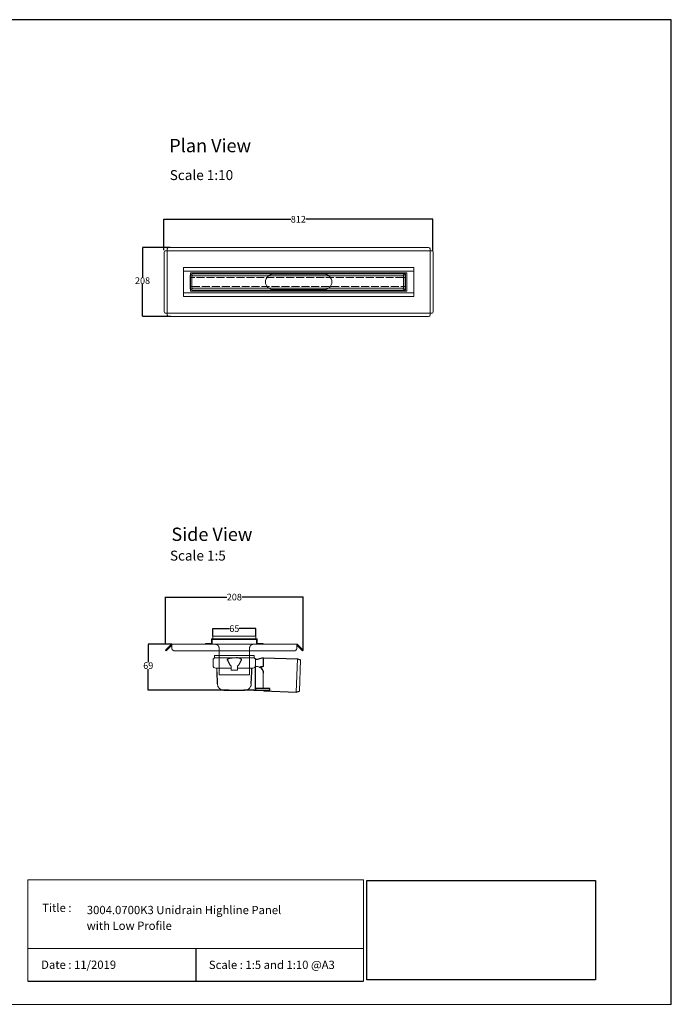
# Model space of a CAD drawing. Units: inches. Extents: x 5 to 2105, y 4 to 1489.
# Drawn here: x 1123 to 2105, y 4 to 1489 of the extents above; entities that cross this region are included whole.
import ezdxf

# ---------------------------------------------------------------- set-up
doc = ezdxf.new("R2010")
doc.units = ezdxf.units.IN
doc.header["$MEASUREMENT"] = 0
doc.linetypes.add('Dashed', pattern=[15, 12, -3])
for name, color, linetype, lineweight in [('A52-A--', 33, 'Continuous', 25), ('A52-S--', 144, 'Continuous', 9), ('A52-S-H', 144, 'Dashed', 9)]:
    doc.layers.add(name, color=color, linetype=linetype, lineweight=lineweight)
doc.layers.add('PDF_0', color=7, linetype='Continuous')
doc.layers.add('PDF_Text', color=7, linetype='Continuous')
doc.styles.add('PDF Calibri', font='calibri.ttf')
doc.styles.get("Standard").update_dxf_attribs({"font": 'arial.ttf'})
doc.dimstyles.get("Standard").update_dxf_attribs({"dimtxt": 10, "dimasz": 0.18, "dimexe": 0.18, "dimexo": 0.0625, "dimgap": 0.09, "dimtad": 0, "dimtih": 1, "dimtoh": 1, "dimdec": 0, "dimzin": 0, "dimdsep": 46, "dimtxsty": 'Standard', "dimcen": 0.09, "dimadec": 0, "dimazin": 0, "dimtfac": 1, "dimtdec": 0, "dimtofl": 0, "dimtmove": 0, "dimatfit": 3, "dimfxl": 1, "dimtolj": 1, "dimtzin": 0, "dimarcsym": 0})
picture_1 = doc.add_image_def('image1.jpg', size_in_pixel=(1658, 722))

# ---------------------------------------------------------------- blocks, each defined once
blk = doc.blocks.new('*D32')
at = {"color": 0, "lineweight": -2, "transparency": 16777216}
for p, q in [((1342.4, 546.6), (1342.4, 617.9)), ((1342.5, 617.7), (1435.1, 617.7)), ((1550, 617.7), (1457.5, 617.7)), ((1550.2, 537.6), (1550.2, 617.9))]:
    blk.add_line(p, q, dxfattribs=at)
at = {"color": 0, "transparency": 16777216}
for points in [[(1342.5, 617.7), (1342.5, 617.7), (1342.4, 617.7)], [(1550, 617.7), (1550, 617.7), (1550.2, 617.7)]]:
    blk.add_solid(points, dxfattribs=at)
at = {"layer": 'Defpoints', "color": 0, "transparency": 16777216}
for p in [(1550.2, 617.7), (1342.4, 546.6), (1550.2, 537.5)]:
    blk.add_point(p, dxfattribs=at)
at = {"color": 0, "transparency": 16777216, "insert": (1446.3, 617.7), "char_height": 10, "attachment_point": 5}
blk.add_mtext('\\A1;208', dxfattribs=at)
blk = doc.blocks.new('*D33')
at = {"color": 0, "lineweight": -2, "transparency": 16777216}
for p, q in [((1352, 546.6), (1316.3, 546.6)), ((1316.5, 546.4), (1316.5, 519.6)), ((1316.5, 477.3), (1316.5, 509.2)), ((1438.1, 477.1), (1316.3, 477.1))]:
    blk.add_line(p, q, dxfattribs=at)
at = {"color": 0, "transparency": 16777216}
for points in [[(1316.5, 546.4), (1316.5, 546.4), (1316.5, 546.6)], [(1316.5, 477.3), (1316.5, 477.3), (1316.5, 477.1)]]:
    blk.add_solid(points, dxfattribs=at)
at = {"layer": 'Defpoints', "color": 0, "transparency": 16777216}
for p in [(1352, 546.6), (1316.5, 477.1), (1438.2, 477.1)]:
    blk.add_point(p, dxfattribs=at)
at = {"color": 0, "transparency": 16777216, "insert": (1316.5, 514.4), "char_height": 10, "attachment_point": 5}
blk.add_mtext('\\A1;69', dxfattribs=at)
blk = doc.blocks.new('*D35')
at = {"color": 0, "lineweight": -2, "transparency": 16777216}
for p, q in [((1413.8, 558.6), (1413.8, 570.4)), ((1414, 570.2), (1439, 570.2)), ((1478.6, 570.2), (1453.6, 570.2)), ((1478.8, 558.6), (1478.8, 570.4))]:
    blk.add_line(p, q, dxfattribs=at)
at = {"color": 0, "transparency": 16777216}
for points in [[(1414, 570.2), (1414, 570.1), (1413.8, 570.2)], [(1478.6, 570.2), (1478.6, 570.1), (1478.8, 570.2)]]:
    blk.add_solid(points, dxfattribs=at)
at = {"layer": 'Defpoints', "color": 0, "transparency": 16777216}
for p in [(1478.8, 570.2), (1413.8, 558.6), (1478.8, 558.6)]:
    blk.add_point(p, dxfattribs=at)
at = {"color": 0, "transparency": 16777216, "insert": (1446.3, 570.2), "char_height": 10, "attachment_point": 5}
blk.add_mtext('\\A1;65', dxfattribs=at)
blk = doc.blocks.new('*D40')
at = {"color": 0, "lineweight": -2, "transparency": 16777216}
for p, q in [((1349.6, 1144.9), (1307.7, 1144.9)), ((1307.9, 1144.7), (1307.9, 1100.2)), ((1307.9, 1041.2), (1307.9, 1089.8)), ((1350.7, 1041), (1307.7, 1041))]:
    blk.add_line(p, q, dxfattribs=at)
at = {"color": 0, "transparency": 16777216}
for points in [[(1307.9, 1144.7), (1308, 1144.7), (1307.9, 1144.9)], [(1307.9, 1041.2), (1308, 1041.2), (1307.9, 1041)]]:
    blk.add_solid(points, dxfattribs=at)
at = {"layer": 'Defpoints', "color": 0, "transparency": 16777216}
for p in [(1349.6, 1144.9), (1307.9, 1041), (1350.7, 1041)]:
    blk.add_point(p, dxfattribs=at)
at = {"color": 0, "transparency": 16777216, "insert": (1307.9, 1095), "char_height": 10, "width": 21.112, "attachment_point": 5}
blk.add_mtext('\\A1;208', dxfattribs=at)
blk = doc.blocks.new('*D41')
at = {"color": 0, "lineweight": -2, "transparency": 16777216}
for p, q in [((1339.8, 1140.7), (1339.8, 1187.8)), ((1340, 1187.6), (1531.7, 1187.6)), ((1745.6, 1187.6), (1553.9, 1187.6)), ((1745.8, 1139.3), (1745.8, 1187.8))]:
    blk.add_line(p, q, dxfattribs=at)
at = {"color": 0, "transparency": 16777216}
for points in [[(1340, 1187.6), (1340, 1187.6), (1339.8, 1187.6)], [(1745.6, 1187.6), (1745.6, 1187.6), (1745.8, 1187.6)]]:
    blk.add_solid(points, dxfattribs=at)
at = {"layer": 'Defpoints', "color": 0, "transparency": 16777216}
for p in [(1745.8, 1187.6), (1339.8, 1140.7), (1745.8, 1139.2)]:
    blk.add_point(p, dxfattribs=at)
at = {"color": 0, "transparency": 16777216, "insert": (1542.8, 1187.6), "char_height": 10, "attachment_point": 5}
blk.add_mtext('\\A1;812', dxfattribs=at)
blk = doc.blocks.new('1417.0050_Side')
at = {"layer": 'A52-A--', "linetype": 'Continuous', "lineweight": 15}
for p, q in [((29, 0), (-29, 0)), ((-95, -5.1), (-100, -6.6)), ((-98.4, -53.8), (-100, -6.6)), ((-95.1, -5.2), (-93.3, -55.1)), ((-32, -15), (-32, -6.9)), ((-32, -15), (-32, -6.9)), ((-29.9, -0.6), (-30, -3.4)), ((-30, -3.4), (30, -3.4)), ((29.9, -0.6), (30, -3.4)), ((32, -15), (32, -6.9)), ((-43.5, -49.5), (-43.5, -26.5)), ((-33.5, -16.5), (-32, -16.5)), ((-5, -19), (-28, -19)), ((-5, -19), (-28, -19)), ((-5, -22), (-5, -16.1)), ((5, -22), (-5, -22)), ((5, -22), (4.9, -16.1)), ((28, -19), (5, -19)), ((26.5, -24.5), (26.5, -19)), ((26.5, -24.5), (26.5, -19)), ((-98.3, -54.1), (-93.3, -55.1))]:
    blk.add_line(p, q, dxfattribs=at)
at = {"layer": 'A52-A--', "ltscale": 0.2}
for p, q in [((-43.5, -3.3), (-34.5, -6.2)), ((-43.5, -3.3), (-43.5, -16.5)), ((-41.6, -17), (-39.5, -17)), ((-32, -50.5), (-32, -15)), ((-26.3, -24.5), (-26.6, -19)), ((-25.5, -42.9), (-26.3, -24.5)), ((-6, -15), (-5, -16.1)), ((6, -15), (5, -16.1)), ((26.5, -24.5), (25.7, -42.9)), ((-53.7, -52.5), (-53.7, -49.5)), ((-53.7, -49.5), (-32, -49.6)), ((-29.4, -52.5), (-53.7, -52.5)), ((-29.4, -52.5), (-14.3, -52.5)), ((15.7, -52.5), (-15.3, -52.5))]:
    blk.add_line(p, q, dxfattribs=at)
for points in [[(-43.5, -3.3), (-95.1, -5.2), (-100, -6.6)], [(-10.1, -5.5), (-8.9, -4.6), (-6.9, -3.9), (-5, -3.6), (-3.4, -3.4)], [(10.1, -5.5), (8.9, -4.6), (6.9, -3.9), (5, -3.6), (3.4, -3.4)], [(-43.5, -16.5), (-42.7, -16.9), (-41.6, -17)], [(-39.6, -17.7), (-39.4, -17.4), (-39.3, -17.1), (-39.5, -17)], [(-44.4, -53.5), (-93.4, -55.1), (-98.4, -54)]]:
    blk.add_lwpolyline(points, dxfattribs=at)
for points in [[(-10.3, -6.9, 0.021411), (-8.4, -11.1, 0.037619), (-6, -15)], [(10.3, -6.9, -0.021411), (8.4, -11.1, -0.037619), (6, -15)]]:
    blk.add_lwpolyline(points, format="xyb", dxfattribs=at)
at = {"layer": 'A52-A--', "linetype": 'Continuous', "lineweight": 15}
for centre, radius, start, end in [((-29, -1), 1, 90, 157.9906), ((29, -1), 1, 22.0094, 90), ((-28, -6.9), 4, 120, 180), ((-28, -6.9), 4, 159.5272, 180), ((-28, -6.9), 4, 120, 159.6582), ((28, -6.9), 4, 20.3418, 60), ((28, -6.9), 4, 0, 20.4728), ((-33.5, -26.5), 10, 85.9695, 179.8904), ((-28, -15), 4, 180, 270), ((-28, -15), 4, 180, 270), ((28, -15), 4, 270, 0), ((-15.3, -42.3), 10.2, 183.683, 275.8369), ((15.7, -42.5), 9.92, 269.9385, 357.787)]:
    blk.add_arc(centre, radius, start, end, dxfattribs=at)
at = {"layer": 'A52-A--', "ltscale": 0.2}
for centre, radius, start, end in [((-33.7, -3.7), 2.48, 254.0275, 332.8288), ((-9.1, -6.3), 1.33, 139.5112, 203.2386), ((9.1, -6.3), 1.33, 336.7614, 40.4888), ((-32.2, -26.2), 11.3, 131.2421, 181.3546), ((-44.5, -52.4), 1.08, 273.1253, 356.6364), ((-29.9, -50.4), 2.11, 181.2577, 284.3683)]:
    blk.add_arc(centre, radius, start, end, dxfattribs=at)

msp = doc.modelspace()

# ---------------------------------------------------------------- linework, layer by layer
for p, q in [((2105.1, 1488.5), (5.1, 1488.5)), ((2105.1, 3.5), (2105.1, 1488.5)), ((2105.1, 3.5), (2105.1, 1053.5)), ((2105.1, 3.5), (2105.1, 213.5)), ((2105.1, 3.5), (2105.1, 213.5)), ((1388.2, 87.8), (1388.2, 38.6)), ((1135.1, 38.6), (1641.3, 38.6))]:
    msp.add_line(p, q)
at = {"layer": 'A52-S--', "lineweight": 0, "extrusion": (0, 1, 0)}
for p, q in [((1347.7, 1144.9), (1738.9, 1144.9)), ((1340.3, 1048.3), (1340.3, 1137.6)), ((1342.1, 1140.1), (1344.6, 1140.1)), ((1345.2, 1140.1), (1344.6, 1140.1)), ((1345.2, 1140.6), (1345.2, 1143.2)), ((1345.2, 1140.1), (1345.2, 1140.6)), ((1741.4, 1140.1), (1345.2, 1140.1)), ((1345.2, 1140.1), (1345.2, 1045.8)), ((1741.4, 1143.2), (1741.4, 1140.6)), ((1741.4, 1140.1), (1741.4, 1140.6)), ((1741.4, 1140.1), (1741.9, 1140.1)), ((1741.4, 1045.8), (1741.4, 1140.1)), ((1741.9, 1140.1), (1744.5, 1140.1)), ((1746.2, 1137.6), (1746.2, 1048.3)), ((1344.6, 1045.8), (1342.1, 1045.8)), ((1345.2, 1045.8), (1344.6, 1045.8)), ((1345.2, 1045.8), (1345.2, 1045.3)), ((1345.2, 1045.8), (1741.4, 1045.8)), ((1345.2, 1042.8), (1345.2, 1045.3)), ((1738.9, 1041), (1347.7, 1041)), ((1741.4, 1045.8), (1741.9, 1045.8)), ((1741.4, 1045.8), (1741.4, 1045.3)), ((1741.4, 1045.3), (1741.4, 1042.8)), ((1744.5, 1045.8), (1741.9, 1045.8))]:
    msp.add_line(p, q, dxfattribs=at)
at = {"layer": 'A52-S--', "color": 252}
for p, q in [((1369.7, 1114.7), (1716.9, 1114.7)), ((1369.7, 1071.2), (1369.7, 1114.7)), ((1716.9, 1114.7), (1716.9, 1109.2)), ((1369.7, 1109.2), (1716.9, 1109.2)), ((1716.9, 1109.2), (1716.9, 1071.2)), ((1716.9, 1076.7), (1369.7, 1076.7)), ((1716.9, 1071.2), (1369.7, 1071.2))]:
    msp.add_line(p, q, dxfattribs=at)
at = {"layer": 'A52-S--', "color": 252, "lineweight": 0, "true_color": 0x939598, "extrusion": (0, 1, 0)}
for p, q in [((1379.8, 1100.2), (1379.8, 1102.6)), ((1379.8, 1100.2), (1379.8, 1099.7)), ((1379.8, 1098.5), (1379.8, 1099.7)), ((1380.8, 1103.6), (1381.8, 1103.6)), ((1382.8, 1102.6), (1382.8, 1102.2)), ((1701.1, 1102.2), (1701.1, 1102.6)), ((1702.1, 1103.6), (1703.1, 1103.6)), ((1704.1, 1102.6), (1704.1, 1100.2)), ((1704.1, 1099.7), (1704.1, 1100.2)), ((1704.1, 1099.7), (1704.1, 1098.5)), ((1379.8, 1087.5), (1379.8, 1098.5)), ((1379.8, 1086.2), (1379.8, 1087.5)), ((1379.8, 1086.2), (1379.8, 1085.7)), ((1379.8, 1083.3), (1379.8, 1085.7)), ((1704.1, 1098.5), (1704.1, 1087.5)), ((1704.1, 1087.5), (1704.1, 1086.2)), ((1704.1, 1085.7), (1704.1, 1086.2)), ((1704.1, 1085.7), (1704.1, 1083.3)), ((1381.8, 1082.3), (1380.8, 1082.3)), ((1382.8, 1083.7), (1382.8, 1083.3)), ((1701.1, 1083.3), (1701.1, 1083.7)), ((1703.1, 1082.3), (1702.1, 1082.3))]:
    msp.add_line(p, q, dxfattribs=at)
at = {"layer": 'A52-S--', "color": 252, "true_color": 0x939598}
for p, q in [((1701.5, 1102.2), (1382.4, 1102.2)), ((1382.4, 1102.2), (1382.4, 1083.7)), ((1701.5, 1083.7), (1701.5, 1102.2)), ((1382.4, 1083.7), (1701.5, 1083.7))]:
    msp.add_line(p, q, dxfattribs=at)
at = {"layer": 'A52-S--', "lineweight": 0, "extrusion": (-1, 6.12323e-17, 0)}
for p, q in [((1342.4, 537.5), (1345.9, 541.1)), ((1343.4, 536.5), (1342.4, 537.5)), ((1347, 540), (1343.4, 536.5)), ((1345.9, 541.1), (1351, 546.1)), ((1347, 540), (1352, 545.1)), ((1352, 546.6), (1352, 546.1)), ((1352, 546.6), (1540.5, 546.6)), ((1352, 541.1), (1352, 546.1)), ((1352, 540), (1352, 541.1)), ((1535.5, 536.5), (1357, 536.5)), ((1540.5, 546.6), (1540.5, 546.1)), ((1540.5, 546.1), (1540.5, 541.1)), ((1545.6, 540), (1540.5, 545.1)), ((1540.5, 541.1), (1540.5, 540)), ((1546.7, 541.1), (1541.6, 546.1)), ((1549.2, 536.5), (1545.6, 540)), ((1546.7, 541.1), (1550.2, 537.5)), ((1550.2, 537.5), (1549.2, 536.5)), ((1423.3, 500.6), (1423.3, 527.7)), ((1469.3, 500.6), (1469.3, 527.7)), ((1469.3, 500.6), (1423.3, 500.6))]:
    msp.add_line(p, q, dxfattribs=at)
at = {"layer": 'A52-S--', "color": 252, "true_color": 0x939598, "extrusion": (-1, 2.83277e-16, 2.22045e-16)}
for p, q in [((1433, 530.3), (1433, 530.3)), ((1434.5, 530.3), (1434.5, 530.3)), ((1458.5, 530.3), (1458.5, 530.3)), ((1460, 530.3), (1460, 530.3))]:
    msp.add_line(p, q, dxfattribs=at)
at = {"layer": 'A52-S--', "color": 252, "ltscale": 0.2, "true_color": 0x939598}
for points in [[(1382.4, 1099.7), (1379.8, 1099.7)], [(1701.5, 1099.7), (1704.1, 1099.7)], [(1382.4, 1086.2), (1379.8, 1086.2)], [(1701.5, 1086.2), (1704.1, 1086.2)]]:
    msp.add_lwpolyline(points, dxfattribs=at)
at = {"layer": 'A52-S--'}
msp.add_lwpolyline([(1706.4, 1106.7), (1706.4, 1079.2), (1380.2, 1079.2), (1380.2, 1106.7)], close=True, dxfattribs=at)
at = {"layer": 'A52-S--', "color": 252}
msp.add_lwpolyline([(1382.2, 1080.7), (1382.2, 1105.2), (1704.4, 1105.2), (1704.4, 1080.7)], close=True, dxfattribs=at)
at = {"layer": 'A52-S--'}
for points in [[(1581.8, 1104.5), (1504.8, 1104.5)], [(1504.8, 1081.5), (1581.8, 1081.5)]]:
    msp.add_lwpolyline(points, dxfattribs=at)
at = {"layer": 'A52-S--', "color": 251, "true_color": 0x636466}
for points in [[(1412.8, 547.6, -0.410974), (1411.8, 546.6), (1402.8, 546.6), (1402.8, 547.6), (1411.8, 547.6), (1411.8, 553.6, -0.414214), (1412.8, 554.6), (1413.8, 554.6), (1478.8, 554.6)], [(1479.8, 547.6, 0.410974), (1480.8, 546.6), (1489.8, 546.6), (1489.8, 547.6), (1480.8, 547.6), (1480.8, 553.6, 0.414214), (1479.8, 554.6), (1478.8, 554.6), (1478.8, 558.6), (1413.8, 558.6), (1413.8, 554.6)]]:
    msp.add_lwpolyline(points, format="xyb", dxfattribs=at)
msp.add_lwpolyline([(1412.8, 546.6), (1412.8, 553.6), (1479.8, 553.6), (1479.8, 546.6)], close=True, dxfattribs=at)
at = {"layer": 'A52-S--', "color": 252, "lineweight": 0, "true_color": 0x939598}
for centre, start, end in [((1380.8, 1102.6), 90, 180), ((1381.8, 1102.6), 0, 90), ((1702.1, 1102.6), 90, 180), ((1703.1, 1102.6), 0, 90), ((1380.8, 1083.3), 180, 270), ((1381.8, 1083.3), 270, 0), ((1702.1, 1083.3), 180, 270), ((1703.1, 1083.3), 270, 0)]:
    msp.add_arc(centre, 1, start, end, dxfattribs=at)
at = {"layer": 'A52-S--', "lineweight": 0}
for centre, radius, start, end in [((1504.8, 1093), 11.5, 90, 270), ((1581.8, 1093), 11.5, 270, 90), ((1352, 545.1), 1.5, 90, 135), ((1540.5, 545.1), 1.5, 45, 90)]:
    msp.add_arc(centre, radius, start, end, dxfattribs=at)
for centre, major_axis, start_param, end_param in [((1347.7, 1143.2), (-2.5, 0), 4.712389, 6.283185), ((1738.9, 1143.2), (-2.5, 0), 3.141593, 4.712389), ((1342.1, 1137.6), (0, -2.5), 3.141593, 4.712389), ((1744.5, 1137.6), (0, -2.5), 1.570796, 3.141593), ((1342.1, 1048.3), (0, -2.5), 4.712389, 6.283185), ((1347.7, 1042.8), (-2.5, 0), 0, 1.570796), ((1738.9, 1042.8), (-2.5, 0), 1.570796, 3.141593), ((1744.5, 1048.3), (0, -2.5), 0, 1.570796), ((1357, 540), (-5, 0), 0, 1.570796), ((1535.5, 540), (-5, 0), 1.570796, 3.141593)]:
    msp.add_ellipse(centre, major_axis=major_axis, ratio=0.707107, start_param=start_param, end_param=end_param, dxfattribs=at)
for points, knots in [([(1423.3, 527.7), (1423.3, 528), (1423.3, 528.2), (1423.3, 528.7), (1423.3, 529), (1423.3, 529.7), (1423.3, 530.2), (1423.3, 531.6), (1423.3, 532.5), (1423.3, 533.6), (1423.3, 534), (1423.3, 534.7), (1423.3, 535), (1423.3, 535.5), (1423.3, 535.7), (1423.3, 536), (1423.3, 536.1), (1423.3, 536.1)], [-0.00003034, -0.00003034, -0.00003034, -0.00003034, 0.00137343, 0.00137343, 0.00277719, 0.00277719, 0.00558472, 0.00558472, 0.01119978, 0.01119978, 0.01400731, 0.01400731, 0.01681484, 0.01681484, 0.01962237, 0.01962237, 0.02242986, 0.02242986, 0.02242986, 0.02242986]), ([(1469.3, 536.1), (1469.3, 536.1), (1469.3, 536), (1469.3, 535.7), (1469.3, 535.5), (1469.3, 535), (1469.3, 534.7), (1469.3, 534), (1469.3, 533.6), (1469.3, 532.5), (1469.3, 531.6), (1469.3, 529.7), (1469.3, 528.7), (1469.3, 527.7)], [0.00000004, 0.00000004, 0.00000004, 0.00000004, 0.0028156, 0.0028156, 0.00563121, 0.00563121, 0.00844681, 0.00844681, 0.01126241, 0.01126241, 0.01689362, 0.01689362, 0.02252483, 0.02252483, 0.02252483, 0.02252483])]:
    msp.add_open_spline(points, degree=3, knots=knots, dxfattribs=at)
at = {"layer": 'A52-S-H', "color": 252, "lineweight": 0, "true_color": 0x939598, "extrusion": (0, 1, 0)}
for p, q in [((1701.5, 1099.7), (1382.4, 1099.7)), ((1382.4, 1086.2), (1701.5, 1086.2))]:
    msp.add_line(p, q, dxfattribs=at)
at = {"layer": 'A52-S-H', "lineweight": 0, "extrusion": (-1, 6.12323e-17, 0)}
for p, q in [((1423.3, 540.6), (1423.3, 536.5)), ((1423.3, 537.6), (1423.3, 537.9)), ((1423.3, 536.4), (1423.3, 536.5)), ((1423.3, 536.1), (1423.3, 536.4)), ((1469.3, 536.5), (1469.3, 540.6)), ((1469.3, 537.6), (1469.3, 537.9)), ((1469.3, 536.5), (1469.3, 536.4)), ((1469.3, 536.1), (1469.3, 536.4))]:
    msp.add_line(p, q, dxfattribs=at)
at = {"layer": 'A52-S-H', "lineweight": 0}
for points, knots in [([(1422.1, 544.2), (1421.9, 544.4), (1421.7, 544.6), (1421.2, 545.2), (1420.8, 545.5), (1419.9, 546), (1419.4, 546.2), (1418.3, 546.5), (1417.8, 546.6), (1417.3, 546.6)], [1.6784916, 1.6784916, 1.6784916, 1.6784916, 1.7538224, 1.7538224, 1.9043086, 1.9043086, 2.0895462, 2.0895462, 2.2747839, 2.2747839, 2.2747839, 2.2747839]), ([(1423.3, 540.6), (1423.3, 541), (1423.2, 541.4), (1423, 542.3), (1422.9, 542.8), (1422.5, 543.6), (1422.3, 543.9), (1422.1, 544.2), (1422.1, 544.2), (1422.1, 544.2)], [2.2527126, 2.2527126, 2.2527126, 2.2527126, 2.4024073, 2.4024073, 2.5630117, 2.5630117, 2.6588193, 2.6588193, 2.6679797, 2.6679797, 2.6679797, 2.6679797]), ([(1470.5, 544.2), (1470.5, 544.2), (1470.5, 544.2), (1470.3, 543.9), (1470.1, 543.6), (1469.7, 542.8), (1469.5, 542.3), (1469.3, 541.4), (1469.3, 541), (1469.3, 540.6)], [-2.6679797, -2.6679797, -2.6679797, -2.6679797, -2.6588193, -2.6588193, -2.5630117, -2.5630117, -2.4024073, -2.4024073, -2.2527126, -2.2527126, -2.2527126, -2.2527126]), ([(1475.3, 546.6), (1474.7, 546.6), (1474.2, 546.5), (1473, 546.2), (1472.4, 545.9), (1471.6, 545.3), (1471.2, 545), (1470.8, 544.5), (1470.6, 544.4), (1470.5, 544.2)], [0, 0, 0, 0, 0.1995864, 0.1995864, 0.3991729, 0.3991729, 0.5351949, 0.5351949, 0.5964439, 0.5964439, 0.5964439, 0.5964439])]:
    msp.add_open_spline(points, degree=3, knots=knots, dxfattribs=at)
at = {"layer": 'PDF_0', "lineweight": 15}
for points in [[(1135.1, 38.6), (1135.1, 191.5), (1641.3, 191.5), (1641.3, 38.6)], [(1599, 3.5), (2105.1, 3.5), (2105.1, 191.5)], [(1641.3, 191.5), (1641.3, 38.6)], [(1641.3, 87.8), (1135.1, 87.8)], [(1599, 3.5), (1092.9, 3.5)]]:
    msp.add_lwpolyline(points, dxfattribs=at)

# ---------------------------------------------------------------- block references
at = {"layer": 'A52-A--', "xscale": -1}
msp.add_blockref('1417.0050_Side', (1446.3, 529.6), dxfattribs=at)

# ---------------------------------------------------------------- texts
at = {"layer": 'PDF_Text', "attachment_point": 7, "style": 'PDF Calibri'}
for s, insert, char_height in [('Plan View', (1348.2, 1282.4), 20), ('Scale 1:10', (1348.9, 1242), 15), ('Side View', (1351.4, 696.2), 20), ('Scale 1:5', (1349.2, 668.1), 15), ('Title :', (1156.6, 138.9), 12.5), ('3004.0700K3 Unidrain Highline Panel', (1223.9, 135.6), 12.5), ('with Low Profile', (1223.7, 111.9), 12.5), ('Date : 11/2019', (1155, 53.1), 12.5), ('Scale : 1:5 and 1:10 @A3', (1407.9, 52.9), 12.5)]:
    msp.add_mtext(s, dxfattribs=dict(at, insert=insert, char_height=char_height))

# ---------------------------------------------------------------- dimensions: what is measured, and where the dimension line sits
dim = msp.add_linear_dim(base=(1745.8, 1187.6), p1=(1339.8, 1140.7), p2=(1745.8, 1139.2), text='812', dimstyle='Standard')
dim.commit()
dim.dimension.update_dxf_attribs({"geometry": '*D41', "text_midpoint": (1542.8, 1187.6), "dimtype": 160})
dim = msp.add_linear_dim(base=(1307.9, 1041), p1=(1349.6, 1144.9), p2=(1350.7, 1041), angle=90, text='208', dimstyle='Standard')
dim.commit()
dim.dimension.update_dxf_attribs({"geometry": '*D40', "text_midpoint": (1307.9, 1095), "dimtype": 160})
dim = msp.add_linear_dim(base=(1550.2, 617.7), p1=(1342.4, 546.6), p2=(1550.2, 537.5), dimstyle='Standard')
dim.commit()
dim.dimension.update_dxf_attribs({"geometry": '*D32', "text_midpoint": (1446.3, 617.7), "dimtype": 160})
dim = msp.add_linear_dim(base=(1478.8, 570.2), p1=(1413.8, 558.6), p2=(1478.8, 558.6), dimstyle='Standard')
dim.commit()
dim.dimension.update_dxf_attribs({"geometry": '*D35', "text_midpoint": (1446.3, 570.2)})
dim = msp.add_linear_dim(base=(1316.4836, 477.1284), p1=(1352.0362, 546.5737), p2=(1438.2073, 477.1284), angle=90, dimstyle='Standard')
dim.commit()
dim.dimension.update_dxf_attribs({"geometry": '*D33', "text_midpoint": (1316.4836, 514.3776), "dimtype": 160})

# ---------------------------------------------------------------- referenced raster images: frames only (the image files are external)
image = msp.add_image(picture_1, insert=(1645.9, 40.3), size_in_units=(345, 150.2))
image.dxf.flags = 7

doc.saveas('drawing.dxf')
